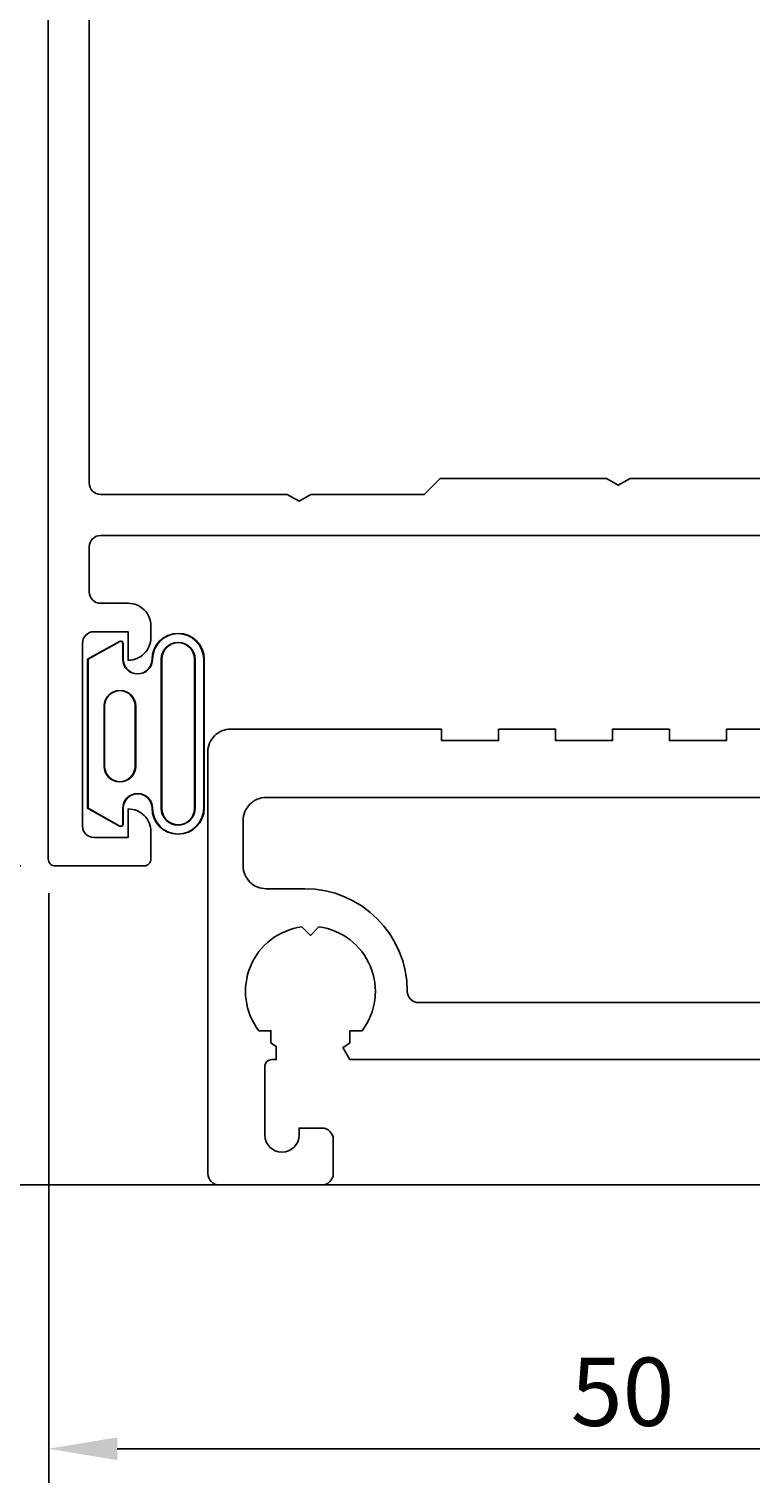
# Model space of a CAD drawing. Extents: x -27 to 76, y 0 to 128.
# Drawn here: x 8 to 40, y 0 to 64 of the extents above; entities that cross this region are included whole.
import ezdxf

# ---------------------------------------------------------------- set-up
doc = ezdxf.new("R2010")
doc.units = 0
doc.header["$LTSCALE"] = 7
doc.header["$PDMODE"] = 3
doc.layers.get('0').update_dxf_attribs({"linetype": 'CONTINUOUS'})
doc.layers.get('DEFPOINTS').update_dxf_attribs({"linetype": 'CONTINUOUS'})
for name, color, linetype in [('SAPA_ANSLUTNING', 6, 'CONTINUOUS'), ('SAPA_FOGBAND', 2, 'CONTINUOUS'), ('SAPA_MATT', 1, 'CONTINUOUS'), ('SAPA_PROFIL', 7, 'CONTINUOUS')]:
    doc.layers.add(name, color=color, linetype=linetype)
doc.styles.add('ISO', font='isocp3.shx')
doc.dimstyles.get("Standard").update_dxf_attribs({"dimtxt": 0.18, "dimasz": 0.18, "dimexe": 0.18, "dimexo": 0.0625, "dimgap": 0.09, "dimtad": 0, "dimtih": 1, "dimtoh": 1, "dimzin": 0, "dimcen": 0.09, "dimazin": 3, "dimtfac": 1, "dimtofl": 0, "dimtmove": 0, "dimatfit": 3})

# ---------------------------------------------------------------- blocks, each defined once
blk = doc.blocks.new('*U66')
at = {"layer": 'SAPA_MATT', "color": 2, "style": 'ISO'}
blk.add_text('50', height=3, dxfattribs=at).set_placement((32.159, 2.728))
blk = doc.blocks.new('*D43')
at = {"layer": 'DEFPOINTS', "color": 0}
for p in [(9.26, 27.603), (59.26, 13.805), (59.26, 1.728)]:
    blk.add_point(p, dxfattribs=at)
at = {"layer": 'SAPA_MATT'}
for p, q in [((9.26, 26.103), (9.26, 0.228)), ((59.26, 12.305), (59.26, 0.228)), ((12.26, 1.728), (56.26, 1.728))]:
    blk.add_line(p, q, dxfattribs=at)
for points in [[(12.26, 2.228), (12.26, 1.228), (9.26, 1.728)], [(56.26, 2.228), (56.26, 1.228), (59.26, 1.728)]]:
    blk.add_solid(points, dxfattribs=at)
blk.add_blockref('*U66', (0, 0))
blk = doc.blocks.new('*U67')
at = {"layer": 'SAPA_MATT', "color": 2, "style": 'ISO'}
blk.add_text('14', height=3, rotation=90, dxfattribs=at).set_placement((-11.74, 18.35))
blk = doc.blocks.new('*D42')
at = {"layer": 'DEFPOINTS', "color": 0}
for p in [(9.537, 27.3), (-10.74, 13.3), (16.737, 13.3)]:
    blk.add_point(p, dxfattribs=at)
at = {"layer": 'SAPA_MATT'}
for p, q in [((8.037, 27.3), (-12.24, 27.3)), ((-10.74, 24.3), (-10.74, 16.3)), ((15.237, 13.3), (-12.24, 13.3))]:
    blk.add_line(p, q, dxfattribs=at)
for points in [[(-11.24, 24.3), (-10.24, 24.3), (-10.74, 27.3)], [(-11.24, 16.3), (-10.24, 16.3), (-10.74, 13.3)]]:
    blk.add_solid(points, dxfattribs=at)
blk.add_blockref('*U67', (0, 0))
blk = doc.blocks.new('*U69')
at = {"layer": 'SAPA_MATT', "color": 2, "style": 'ISO'}
blk.add_text('103', height=3, rotation=90, dxfattribs=at).set_placement((-23.74, 61.888))
blk = doc.blocks.new('*D40')
at = {"layer": 'DEFPOINTS', "color": 0}
for p in [(9.537, 116.3), (-22.74, 13.3), (16.737, 13.3)]:
    blk.add_point(p, dxfattribs=at)
at = {"layer": 'SAPA_MATT'}
for p, q in [((8.037, 116.3), (-24.24, 116.3)), ((-22.74, 113.3), (-22.74, 16.3)), ((15.237, 13.3), (-24.24, 13.3))]:
    blk.add_line(p, q, dxfattribs=at)
for points in [[(-23.24, 113.3), (-22.24, 113.3), (-22.74, 116.3)], [(-23.24, 16.3), (-22.24, 16.3), (-22.74, 13.3)]]:
    blk.add_solid(points, dxfattribs=at)
blk.add_blockref('*U69', (0, 0))

msp = doc.modelspace()

# ---------------------------------------------------------------- linework, layer by layer
at = {"layer": 'SAPA_ANSLUTNING'}
msp.add_line((0.628, 13.3), (69.209, 13.3), dxfattribs=at)
at = {"layer": 'SAPA_FOGBAND'}
for points in [[(12.356, 37.146), (10.964, 36.366), (10.964, 33.097), (10.964, 29.827), (12.356, 29.048, 0.572846), (12.505, 29.135), (12.505, 29.827, -1), (13.791, 29.827, 1), (16.055, 29.827), (16.055, 33.097), (16.055, 36.366, 1), (13.791, 36.366, -1), (12.505, 36.366), (12.505, 37.058, 0.572846)], [(12.528, 37.061, 0.572846), (12.379, 37.148), (10.987, 36.369), (10.987, 33.099), (10.987, 29.829), (12.379, 29.05, 0.572846), (12.528, 29.138), (12.528, 29.829, -1), (13.814, 29.829, 1), (16.078, 29.829), (16.078, 33.099), (16.078, 36.369, 1), (13.814, 36.369, -1), (12.528, 36.369)], [(15.655, 29.827, -1), (14.191, 29.827), (14.191, 36.366, -1), (15.655, 36.366), (15.655, 33.097)], [(15.678, 33.099), (15.678, 36.369, 1), (14.214, 36.369), (14.214, 29.829, 1), (15.678, 29.829)], [(11.686, 31.676, 1), (13.049, 31.676), (13.049, 34.312, 0.994423), (11.686, 34.319)], [(13.072, 31.678), (13.072, 34.314, 0.994423), (11.709, 34.322), (11.709, 31.678, 1)]]:
    msp.add_lwpolyline(points, format="xyb", close=True, dxfattribs=at)
at = {"layer": 'SAPA_PROFIL'}
for points in [[(9.237, 116), (9.237, 27.6, 0.414214), (9.537, 27.3), (13.437, 27.3, 0.414214), (13.737, 27.6), (13.737, 28.81, 0.414214), (12.747, 29.8), (12.737, 29.8), (12.737, 28.55), (11.237, 28.55, -0.414214), (10.737, 29.05), (10.737, 37.074, -0.414214), (11.237, 37.574), (12.737, 37.574), (12.737, 36.324), (12.747, 36.324, 0.414214), (13.737, 37.314), (13.737, 37.834, 0.414214), (12.747, 38.824), (11.537, 38.824, -0.414214), (11.037, 39.324), (11.037, 41.3, -0.414214), (11.537, 41.8), (50.037, 41.8, -0.414214)], [(11.037, 87.5), (11.037, 44.1, 0.414214), (11.537, 43.6), (19.717, 43.6), (20.237, 43.3), (20.757, 43.6), (25.737, 43.6), (25.737, 43.61), (26.427, 44.3), (33.717, 44.3), (34.237, 44), (34.757, 44.3), (42.047, 44.3)], [(46.505, 18.8), (22.469, 18.8), (22.162, 19.332, 0.032454), (22.47, 19.537), (22.47, 20.068), (23, 20.068, 0.576596), (21.112, 24.625), (20.737, 24.25), (20.362, 24.625, 0.576596), (18.474, 20.068), (19.005, 20.068), (19.005, 19.537, 0.024781), (19.237, 19.377), (19.237, 18.8), (19.037, 18.8, 0.414214), (18.737, 18.5), (18.737, 15.49, 1), (20.237, 15.49), (20.237, 15.8), (21.237, 15.8, -0.414214), (21.737, 15.3), (21.737, 15.1), (21.737, 13.8, -0.414214), (21.237, 13.3), (16.737, 13.3, -0.414214), (16.237, 13.8), (16.237, 32.3, -0.414214), (17.237, 33.3), (26.487, 33.3), (26.487, 32.8), (28.987, 32.8), (28.987, 33.3), (31.487, 33.3), (31.487, 32.8), (33.987, 32.8), (33.987, 33.3), (36.487, 33.3), (36.487, 32.8), (38.987, 32.8), (38.987, 33.3), (41.487, 33.3)]]:
    msp.add_lwpolyline(points, format="xyb", dxfattribs=at)
msp.add_lwpolyline([(56.187, 15.1, 0.414214), (57.187, 16.1), (57.187, 29.3, 0.414214), (56.187, 30.3), (18.787, 30.3, 0.414214), (17.787, 29.3), (17.787, 27.3, 0.414214), (18.787, 26.3), (20.487, 26.3, -0.414213), (24.987, 21.8, 0.414214), (25.487, 21.3), (42.987, 21.3, 0.414214), (43.487, 21.8, -1.30236), (51.887, 19.555, 0.131326), (51.287, 17.31), (51.287, 16.1, 0.414214), (52.287, 15.1)], format="xyb", close=True, dxfattribs=at)

# ---------------------------------------------------------------- dimensions: what is measured, and where the dimension line sits
at = {"layer": 'SAPA_MATT'}
for base, p1, picture, middle in [((-22.74, 13.3), (9.537, 116.3), '*D40', (-25.24, 64.8)), ((-10.74, 13.3), (9.537, 27.3), '*D42', (-13.24, 20.3))]:
    dim = msp.add_linear_dim(base=base, p1=p1, p2=(16.737, 13.3), angle=90, dimstyle='Standard', override={"dimscale": 1}, dxfattribs=at)
    dim.commit()
    dim.dimension.update_dxf_attribs({"geometry": picture, "text_midpoint": middle})
dim = msp.add_linear_dim(base=(59.26, 1.728), p1=(9.26, 27.603), p2=(59.26, 13.805), dimstyle='Standard', override={"dimscale": 1}, dxfattribs=at)
dim.commit()
dim.dimension.update_dxf_attribs({"geometry": '*D43', "text_midpoint": (34.26, 4.228)})

doc.saveas('drawing.dxf')
